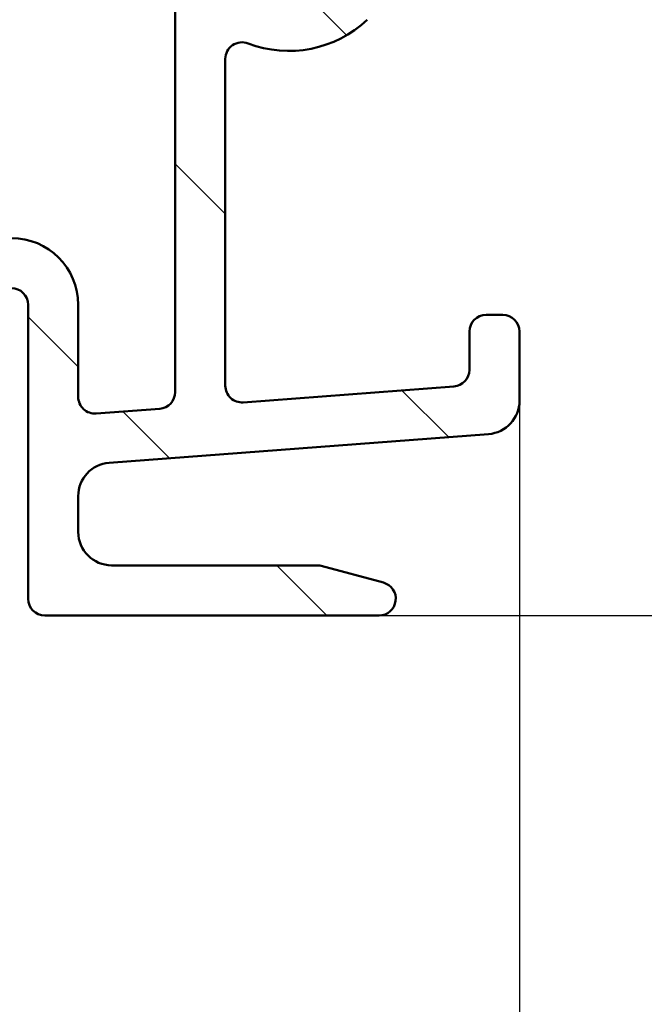
# Model space of a CAD drawing. Units: millimetres. Extents: x 13 to 821, y 10 to 287.
# Drawn here: x 332 to 342, y 35 to 49 of the extents above; entities that cross this region are included whole.
import ezdxf

# ---------------------------------------------------------------- set-up
doc = ezdxf.new("R2010")
doc.units = ezdxf.units.MM
for name, color, linetype, lineweight in [('Dimension (ISO)', 3, 'Continuous', 25), ('Hatch (ISO)', 8, 'Continuous', 18), ('Visible (ISO)', 7, 'Continuous', 50)]:
    doc.layers.add(name, color=color, linetype=linetype, lineweight=lineweight)
doc.styles.add('Note Text (ISO)', font='tahoma.ttf')
doc.dimstyles.new('Default (ISO)', dxfattribs={"dimtxt": 3.5, "dimasz": 2.5, "dimexe": 3.175, "dimexo": 0, "dimgap": 0.762, "dimtad": 1, "dimrnd": 1e-08, "dimtxsty": 'Note Text (ISO)', "dimcen": 0.09, "dimdle": 10, "dimclrd": 256, "dimclre": 256, "dimclrt": 256, "dimazin": 2, "dimtfac": 1.001485705375671, "dimtmove": 0, "dimatfit": 3, "dimfxl": 1, "dimtolj": 1, "dimtzin": 0, "dimlwd": -1, "dimlwe": -1, "dimarcsym": 0})

# ---------------------------------------------------------------- blocks, each defined once
blk = doc.blocks.new('*D24')
at = {"layer": 'Defpoints', "color": 0, "transparency": 16777216}
for p in [(338.9736584479972, 165.6426214587277), (357.2668961814951, 165.6426214587277), (337.8736584479977, 40.39262145872822)]:
    blk.add_point(p, dxfattribs=at)
at = {"layer": 'Dimension (ISO)', "transparency": 16777216}
for p, q in [((338.9736584479972, 165.6426214587277), (360.4418961814951, 165.6426214587277)), ((357.2668961814952, 42.89262145872822), (357.2668961814951, 163.1426214587277)), ((337.8736584479977, 40.39262145872822), (360.4418961814952, 40.39262145872822))]:
    blk.add_line(p, q, dxfattribs=at)
for points in [[(356.8502295148284, 163.1426214587277), (357.6835628481618, 163.1426214587277), (357.2668961814951, 165.6426214587277)], [(356.8502295148285, 42.89262145872822), (357.6835628481618, 42.89262145872822), (357.2668961814952, 40.39262145872822)]]:
    blk.add_solid(points, dxfattribs=at)
at = {"layer": 'Dimension (ISO)', "transparency": 16777216, "insert": (352.859160788614, 99.30136894025921), "char_height": 3.5, "attachment_point": 1, "rotation": 90, "style": 'Note Text (ISO)'}
blk.add_mtext('\\A1;250', dxfattribs=at)
blk = doc.blocks.new('*D26')
at = {"layer": 'Defpoints', "color": 0, "transparency": 16777216}
for p in [(281.9736584479926, 46.90475349308392), (339.9736584479977, 43.6061754206486), (339.9736584479977, 20.2316055318506)]:
    blk.add_point(p, dxfattribs=at)
at = {"layer": 'Dimension (ISO)', "transparency": 16777216}
for p, q in [((281.9736584479926, 46.90475349308392), (281.9736584479926, 17.0566055318506)), ((339.9736584479977, 43.6061754206486), (339.9736584479977, 17.0566055318506)), ((284.4736584479926, 20.2316055318506), (337.4736584479977, 20.2316055318506))]:
    blk.add_line(p, q, dxfattribs=at)
for points in [[(284.4736584479926, 20.64827219851727), (284.4736584479926, 19.81493886518394), (281.9736584479926, 20.2316055318506)], [(337.4736584479977, 20.64827219851727), (337.4736584479977, 19.81493886518394), (339.9736584479977, 20.2316055318506)]]:
    blk.add_solid(points, dxfattribs=at)
at = {"layer": 'Dimension (ISO)', "transparency": 16777216, "insert": (307.3761097575989, 24.63228921217297), "char_height": 3.5, "attachment_point": 1, "style": 'Note Text (ISO)'}
blk.add_mtext('\\A1;116', dxfattribs=at)

msp = doc.modelspace()

# ---------------------------------------------------------------- hatches: boundary and pattern name
at = {"layer": 'Hatch (ISO)'}
h = msp.add_hatch(dxfattribs=at)
h.set_pattern_fill('ANSI31', color=256, scale=25.4, angle=90.00021045915, style=0)
h.set_pattern_definition([(135.00021045915, (206.8575820124292, 1.613520907994825e-07), (-2.245055783671479, -2.245072276832807), [])])
edge = h.paths.add_edge_path()
edge.add_ellipse((339.7236584479976, 59.21762145872821), major_axis=(0.2482909431079718, -0.02918231605877133), ratio=1, start_angle=269.9999999999964, end_angle=366.7033764282847)
edge.add_line((339.9736584479976, 59.2176214587282), (339.9736584479977, 59.9676214587282))
edge.add_ellipse((339.7986584479976, 59.96762145872821), major_axis=(-6.758648898157813e-16, 0.175), ratio=1, start_angle=269.9999999999968, end_angle=449.9999999999998)
edge.add_line((339.6236584479976, 59.96762145872821), (339.6236584479976, 59.9426214587282))
edge.add_ellipse((339.4736584479976, 59.94262145872821), major_axis=(-1.641133286551071e-15, -0.1500000000000003), ratio=1, start_angle=6.252776074688882e-13, end_angle=90.00000000000063, ccw=False)
edge.add_line((339.4736584479976, 59.79262145872821), (338.0736584479976, 59.79262145872821))
edge.add_ellipse((338.0736584479977, 56.64262145872821), major_axis=(-3.149999999999997, -1.022267772359003e-14), ratio=1, start_angle=270.0000000000005, end_angle=305.9873197244688)
edge.add_ellipse((336.0757973942391, 59.39372145872819), major_axis=(-0.202286764704786, -0.1469015480696869), ratio=1, start_angle=358.5817984009839, end_angle=450.00000000000745, ccw=False)
edge.add_ellipse((334.8406339273247, 58.54262145872818), major_axis=(1.029302889095331, 0.7092500000000075), ratio=1, start_angle=1.526666247102487e-12, end_angle=55.43088187454241)
edge.add_line((334.8406339273247, 59.79262145872819), (325.8568466912068, 59.79262145872816))
edge.add_ellipse((325.8568466912068, 58.54262145872815), major_axis=(-1.250000000000007, -7.048052405077347e-15), ratio=1, start_angle=269.9999999999997, end_angle=320.5058078820379)
edge.add_ellipse((324.6993131063809, 59.49662145872814), major_axis=(-0.1589999999999995, -0.1929222641376544), ratio=1, start_angle=4.379276448548978, end_angle=89.9999999999975, ccw=False)
edge.add_ellipse((322.9736584479977, 57.04262145872813), major_axis=(-2.249500000000026, 1.581850103518026), ratio=1, start_angle=270.0000000000003, end_angle=305.1149156694108)
edge.add_line((322.9736584479977, 59.79262145872814), (319.4736584479974, 59.79262145872814))
edge.add_ellipse((319.4736584479974, 59.94262145872813), major_axis=(-0.1499999999999946, -5.793127626992203e-16), ratio=1, start_angle=0, end_angle=89.99999999998619, ccw=False)
edge.add_line((319.3236584479974, 59.94262145872813), (319.3236584479976, 59.96762145872813))
edge.add_ellipse((319.1486584479976, 59.96762145872813), major_axis=(-6.75864889815784e-16, 0.1750000000000007), ratio=1, start_angle=269.9999999999998, end_angle=449.9999999999998)
edge.add_line((318.9736584479977, 59.96762145872813), (318.9736584479974, 59.29262145872814))
edge.add_ellipse((319.2236584479974, 59.29262145872812), major_axis=(-3.475370827335228e-15, -0.2499999999999991), ratio=1, start_angle=269.9999999999988, end_angle=360.0000000000008)
edge.add_line((319.2236584479974, 59.04262145872812), (322.9736584479976, 59.04262145872815))
edge.add_ellipse((322.9736584479977, 57.04262145872815), major_axis=(2.000000000000004, 5.503724120072918e-15), ratio=1, start_angle=1.1368683772161603e-13, end_angle=90.00000000000091, ccw=False)
edge.add_line((324.9736584479977, 57.04262145872816), (324.9736584479977, 54.45691859222784))
edge.add_ellipse((325.2236584479977, 54.45691859222784), major_axis=(-1.254924778084923e-15, -0.2499999999999969), ratio=1, start_angle=270.0000000000003, end_angle=345.0000000000026)
edge.add_line((325.158953686722, 54.21543713565557), (325.7848355912323, 54.0477325847848))
edge.add_ellipse((325.8236584479977, 54.19262145872816), major_axis=(0.1448888739433631, -0.03882285676537645), ratio=1, start_angle=269.9999999999961, end_angle=374.9999999999923)
edge.add_line((325.9736584479977, 54.19262145872814), (325.9736584479977, 54.79262145872815))
edge.add_ellipse((326.2236584479977, 54.79262145872816), major_axis=(-9.655212711653985e-16, 0.2499999999999991), ratio=1, start_angle=0, end_angle=90.00000000000182, ccw=False)
edge.add_line((326.2236584479977, 55.04262145872815), (327.2236584479977, 55.04262145872816))
edge.add_ellipse((327.2236584479977, 54.79262145872816), major_axis=(0.2499999999999991, 9.655212711653985e-16), ratio=1, start_angle=0, end_angle=89.99999999999159, ccw=False)
edge.add_line((327.4736584479977, 54.79262145872816), (327.4736584479977, 50.84262145872817))
edge.add_ellipse((327.6236584479976, 50.84262145872815), major_axis=(-8.302471434302108e-15, -0.1499999999999746), ratio=1, start_angle=269.9999999999964, end_angle=300.0000000000057)
edge.add_line((327.49375463743, 50.76762145872816), (327.6236584479977, 50.54262145872816))
edge.add_line((327.6236584479976, 50.54262145872817), (327.49375463743, 50.31762145872816))
edge.add_ellipse((327.6236584479976, 50.24262145872817), major_axis=(-0.07499999999999127, -0.1299038105676445), ratio=1, start_angle=269.9999999999956, end_angle=300.0000000000012)
edge.add_line((327.4736584479977, 50.24262145872817), (327.4736584479977, 46.29262145872817))
edge.add_ellipse((327.2236584479977, 46.29262145872817), major_axis=(9.655212711653899e-16, -0.2499999999999969), ratio=1, start_angle=0, end_angle=89.99999999999977, ccw=False)
edge.add_line((327.2236584479977, 46.04262145872818), (326.2236584479977, 46.04262145872816))
edge.add_ellipse((326.2236584479977, 46.29262145872816), major_axis=(-0.249999999999998, -9.655212711653942e-16), ratio=1, start_angle=0, end_angle=89.99999999999159, ccw=False)
edge.add_line((325.9736584479977, 46.29262145872816), (325.9736584479977, 46.89262145872816))
edge.add_ellipse((325.8236584479977, 46.89262145872816), major_axis=(-5.793127626992464e-16, 0.1500000000000012), ratio=1, start_angle=269.9999999999998, end_angle=375.0000000000003)
edge.add_line((325.7848355912323, 47.03751033267152), (325.158953686722, 46.86980578180074))
edge.add_ellipse((325.2236584479977, 46.62832432522847), major_axis=(-0.2414814565722632, -0.06470476127563002), ratio=1, start_angle=269.9999999999944, end_angle=345.0000000000018)
edge.add_line((324.9736584479977, 46.62832432522846), (324.9736584479977, 45.54262145872815))
edge.add_ellipse((325.2236584479977, 45.54262145872816), major_axis=(-1.447017534597581e-16, -0.2499999999999991), ratio=1, start_angle=270.000000000002, end_angle=360.0000000000001)
edge.add_line((325.2236584479977, 45.29262145872816), (325.7943574070786, 45.29262145872815))
edge.add_line((325.7943574070786, 45.29262145872815), (326.964123501414, 45.29262145872816))
edge.add_line((326.964123501414, 45.29262145872816), (332.3736584479977, 45.29262145872818))
edge.add_ellipse((332.3736584479977, 45.04262145872819), major_axis=(0.2500000000000024, -1.447017534597452e-16), ratio=1, start_angle=1.1368683772161603e-13, end_angle=90.00000000000011, ccw=False)
edge.add_line((332.6236584479977, 45.04262145872819), (332.6236584479977, 40.6426214587282))
edge.add_ellipse((332.8736584479977, 40.64262145872819), major_axis=(2.665550277622678e-15, -0.2500000000000013), ratio=1, start_angle=269.9999999999973, end_angle=359.9999999999994)
edge.add_line((332.8736584479977, 40.39262145872818), (337.8736584479977, 40.39262145872821))
edge.add_ellipse((337.8736584479977, 40.6426214587282), major_axis=(0.2500000000000001, 9.65521271165402e-16), ratio=1, start_angle=269.9999999999998, end_angle=435.0000000000002)
edge.add_line((337.9383632092733, 40.88410291530047), (337.0053505073811, 41.13410291530046))
edge.add_ellipse((336.9406457461055, 40.89262145872821), major_axis=(-0.2414814565722629, 0.06470476127562874), ratio=1, start_angle=269.9999999999955, end_angle=284.9999999999969)
edge.add_line((336.9406457461055, 41.14262145872821), (333.8736584479977, 41.14262145872819))
edge.add_ellipse((333.8736584479977, 41.64262145872819), major_axis=(-0.5000000000000016, -8.208195177056532e-16), ratio=1, start_angle=0, end_angle=89.99999999999989, ccw=False)
edge.add_line((333.3736584479977, 41.64262145872819), (333.3736584479977, 42.17906749680779))
edge.add_ellipse((333.8736584479977, 42.17906749680779), major_axis=(-1.653486786174516e-15, 0.5000000000000004), ratio=1, start_angle=4.332313983188385, end_angle=89.99999999999977, ccw=False)
edge.add_line((333.835887891633, 42.67763884082177), (339.5114290043624, 43.10760407663463))
edge.add_ellipse((339.4736584479977, 43.6061754206486), major_axis=(0.4985713440139751, 0.03777055636469732), ratio=1, start_angle=270.0000000000034, end_angle=355.6676860168112)
edge.add_line((339.9736584479977, 43.6061754206486), (339.9736584479977, 44.64262145872821))
edge.add_ellipse((339.7236584479977, 44.64262145872821), major_axis=(-9.65521271165401e-16, 0.2499999999999997), ratio=1, start_angle=269.9999999999998, end_angle=359.9999999999998)
edge.add_line((339.7236584479977, 44.89262145872821), (339.4736584479977, 44.89262145872821))
edge.add_ellipse((339.4736584479977, 44.64262145872821), major_axis=(-0.2499999999999991, -2.716318807746755e-16), ratio=1, start_angle=269.9999999999999, end_angle=359.9999999999999)
edge.add_line((339.2236584479977, 44.64262145872821), (339.2236584479977, 44.06972938256899))
edge.add_ellipse((338.9736584479977, 44.06972938256899), major_axis=(9.655212711654011e-16, -0.2499999999999998), ratio=1, start_angle=4.332313983187817, end_angle=89.99999999999977, ccw=False)
edge.add_line((338.99254372618, 43.820443710562), (335.84254372618, 43.58180734692563))
edge.add_ellipse((335.8236584479977, 43.83109301893262), major_axis=(-0.2492856720069866, -0.0188852781823494), ratio=1, start_angle=355.66768601681105, end_angle=449.999999999991, ccw=False)
edge.add_line((335.5736584479977, 43.83109301893262), (335.5736584479977, 48.72259398640807))
edge.add_ellipse((335.8236584479977, 48.72259398640806), major_axis=(-2.075744295790559e-15, 0.2500000000000002), ratio=1, start_angle=338.9627787439619, end_angle=449.9999999999975, ccw=False)
edge.add_ellipse((336.5236584479976, 50.54262145872821), major_axis=(1.586690616894477, -0.6102564102564018), ratio=1, start_angle=270.000000000001, end_angle=334.596758139398)
edge.add_ellipse((337.4367264831504, 49.58244868095209), major_axis=(0.2717470125781431, 0.2584154816470075), ratio=1, start_angle=270.0000000000005, end_angle=376.4404631166424)
edge.add_line((337.6242264831504, 49.90720820737127), (337.5400860155104, 49.95578672901293))
edge.add_ellipse((337.4150860155104, 49.73928037806682), major_axis=(-0.2165063509461112, 0.1249999999999984), ratio=1, start_angle=270.0000000000017, end_angle=347.9753008194363)
edge.add_ellipse((336.5236584479978, 50.54262145872804), major_axis=(-0.6359783555234408, -0.7057134909474881), ratio=1, start_angle=83.18165399580602, end_angle=89.99999999999909, ccw=False)
edge.add_line((337.1488762478631, 49.82735737971164), (337.0185108286348, 49.86228868851479))
edge.add_ellipse((336.986158447997, 49.74154796022866), major_axis=(-0.1207407282861318, 0.03235238063781518), ratio=1, start_angle=269.9999999999888, end_angle=360.0000000000095)
edge.add_line((336.8654177197109, 49.77390034086645), (336.8304864109077, 49.64353492163823))
edge.add_ellipse((336.5236584479976, 50.54262145872819), major_axis=(-0.8990865370899719, -0.3068279629101042), ratio=1, start_angle=352.313909630484, end_angle=450.00000000000034, ccw=False)
edge.add_line((335.5916126852221, 50.35879900065478), (335.6870467956472, 50.45423311107989))
edge.add_ellipse((335.5986584479988, 50.54262145872819), major_axis=(0.0883883476483157, 0.08838834764831753), ratio=1, start_angle=269.9999999999965, end_angle=359.9999999999936)
edge.add_line((335.6870467956472, 50.6310098063765), (335.5916126852221, 50.72644391680161))
edge.add_ellipse((336.5236584479976, 50.54262145872819), major_axis=(0.1838224580734047, 0.9320457627755474), ratio=1, start_angle=352.3139096304831, end_angle=449.99999999999875, ccw=False)
edge.add_line((336.8304864109077, 51.44170799581816), (336.8654177197109, 51.31134257658994))
edge.add_ellipse((336.986158447997, 51.34369495722775), major_axis=(0.03235238063781502, -0.1207407282861333), ratio=1, start_angle=269.9999999999946, end_angle=360.0000000000006)
edge.add_line((337.0185108286348, 51.22295422894161), (337.148876247863, 51.25788553774477))
edge.add_ellipse((336.5236584479978, 50.54262145872836), major_axis=(0.7152640790164091, -0.6252177998652905), ratio=1, start_angle=83.18165399580619, end_angle=90.00000000000188, ccw=False)
edge.add_ellipse((337.4150860155104, 51.34596253938959), major_axis=(0.1673627251377926, -0.1857140765651681), ratio=1, start_angle=270.0000000000005, end_angle=347.9753008194467)
edge.add_line((337.5400860155105, 51.12945618844351), (337.6242264831504, 51.17803471008516))
edge.add_ellipse((337.4367264831504, 51.50279423650431), major_axis=(0.3247595264191622, 0.1875000000000032), ratio=1, start_angle=270.0000000000005, end_angle=376.4404631166389)
edge.add_ellipse((336.5236584479976, 50.54262145872821), major_axis=(-1.231919790354248, 1.171483516799758), ratio=1, start_angle=269.9999999999997, end_angle=334.5967581393986)
edge.add_ellipse((335.8236584479977, 52.36264893104833), major_axis=(-0.2333368554256585, -0.08974358974358924), ratio=1, start_angle=338.9627787439674, end_angle=449.99999999999005, ccw=False)
edge.add_line((335.5736584479977, 52.36264893104831), (335.5736584479977, 56.64262145872819))
edge.add_ellipse((338.0736584479977, 56.64262145872821), major_axis=(-9.655212711654022e-15, 2.500000000000001), ratio=1, start_angle=353.2966235717132, end_angle=450.0000000000002, ccw=False)
edge.add_line((338.3654816085854, 59.12553088980793), (339.6944761319388, 58.96933051562024))
edge = h.paths.add_edge_path(flags=0)
edge.add_ellipse((322.9736584479976, 57.04262145872815), major_axis=(-1.728207213057051e-14, 2.750000000000039), ratio=1, start_angle=270, end_angle=297.486426250381)
edge.add_ellipse((325.8567990966653, 58.54262145872816), major_axis=(-0.2307692307692316, 0.4435600997950275), ratio=1, start_angle=332.51357374961896, end_angle=449.9999999999999, ccw=False)
edge.add_line((325.8567990966653, 59.04262145872816), (334.8406258159322, 59.04262145872819))
edge.add_ellipse((334.8406258159322, 58.54262145872821), major_axis=(0.4999999999999982, 3.041265566955953e-15), ratio=1, start_angle=329.5579479626213, end_angle=449.99999999999966, ccw=False)
edge.add_ellipse((338.0736584479977, 56.64262145872821), major_axis=(-1.646666666666655, -2.801961614456719), ratio=0.9999999999999998, start_angle=270.0000000000003, end_angle=300.4420520373776)
edge.add_line((334.8236584479977, 56.64262145872817), (334.8236584479977, 56.04262145872819))
edge.add_ellipse((334.5736584479977, 56.04262145872818), major_axis=(9.655212711653942e-16, -0.249999999999998), ratio=1, start_angle=0, end_angle=90.00000000000182, ccw=False)
edge.add_line((334.5736584479977, 55.79262145872819), (325.9736584479977, 55.79262145872816))
edge.add_ellipse((325.9736584479977, 56.04262145872815), major_axis=(-0.2499999999999969, -3.185967320415703e-15), ratio=1, start_angle=0, end_angle=90.00000000000739, ccw=False)
edge.add_line((325.7236584479977, 56.04262145872815), (325.7236584479977, 57.04262145872816))
edge = h.paths.add_edge_path(flags=0)
edge.add_ellipse((328.4736584479977, 46.29262145872817), major_axis=(-0.2499999999999947, -3.185967320415695e-15), ratio=1, start_angle=0, end_angle=90.00000000000031)
edge.add_line((328.4736584479977, 46.04262145872818), (332.3736584479976, 46.04262145872818))
edge.add_ellipse((332.3736584479977, 45.04262145872819), major_axis=(-3.862085084661611e-15, 1.000000000000001), ratio=1, start_angle=269.9999999999998, end_angle=360.00000000000006, ccw=False)
edge.add_line((333.3736584479977, 45.04262145872819), (333.3736584479977, 43.66442635226595))
edge.add_ellipse((333.6236584479977, 43.66442635226595), major_axis=(-0.2492856720069869, -0.01888527818234994), ratio=1, start_angle=355.6676860168109, end_angle=450.0000000000072)
edge.add_line((333.6425437261801, 43.41514068025894), (334.5925437261801, 43.48711037722865))
edge.add_ellipse((334.5736584479977, 43.73639604923565), major_axis=(4.104097588528287e-16, -0.2500000000000013), ratio=1, start_angle=4.332313983188987, end_angle=89.99999999999991)
edge.add_line((334.8236584479977, 43.73639604923565), (334.8236584479977, 54.7926214587282))
edge.add_ellipse((334.5736584479977, 54.79262145872819), major_axis=(0.2499999999999991, 2.075744295790555e-15), ratio=1, start_angle=0, end_angle=90.00000000000769)
edge.add_line((334.5736584479976, 55.0426214587282), (328.4736584479977, 55.04262145872817))
edge.add_ellipse((328.4736584479977, 54.79262145872816), major_axis=(-9.655212711653985e-16, 0.2499999999999991), ratio=1, start_angle=0, end_angle=89.9999999999998)
edge.add_line((328.2236584479977, 54.79262145872816), (328.2236584479977, 51.97563416062037))
edge.add_ellipse((328.4736584479977, 51.97563416062038), major_axis=(-0.216506350946109, 0.125000000000001), ratio=1, start_angle=30.00000000000231, end_angle=89.99999999999979)
edge.add_ellipse((328.2236584479977, 51.54262145872818), major_axis=(1.254924778084932e-15, 0.2499999999999947), ratio=1, start_angle=269.9999999999983, end_angle=330.00000000000153, ccw=False)
edge.add_line((328.4736584479977, 51.54262145872816), (328.4736584479977, 49.54262145872816))
edge.add_ellipse((328.2236584479977, 49.54262145872816), major_axis=(0.1250000000000004, -0.2165063509461059), ratio=0.9999999999999997, start_angle=0, end_angle=59.99999999999949, ccw=False)
edge.add_ellipse((328.4736584479977, 49.10960875683595), major_axis=(-5.406413369666007e-15, 0.2499999999999947), ratio=1, start_angle=29.99999999999837, end_angle=90.0000000000008)
edge.add_line((328.2236584479977, 49.10960875683595), (328.2236584479977, 46.29262145872818))

# ---------------------------------------------------------------- linework, layer by layer
at = {"layer": 'Visible (ISO)'}
for p, q in [((334.8236584479976, 54.79262145872821), (334.8236584479976, 43.73639604923565)), ((335.5736584479977, 43.83109301893262), (335.5736584479976, 48.72259398640807)), ((332.6236584479976, 45.04262145872819), (332.6236584479976, 40.64262145872819)), ((333.3736584479976, 43.66442635226595), (333.3736584479976, 45.0426214587282)), ((339.7236584479977, 44.89262145872821), (339.4736584479977, 44.89262145872821)), ((339.2236584479977, 44.64262145872821), (339.2236584479977, 44.06972938256899)), ((339.9736584479977, 43.6061754206486), (339.9736584479977, 44.64262145872821)), ((338.99254372618, 43.82044371056201), (335.84254372618, 43.58180734692564)), ((334.59254372618, 43.48711037722866), (333.64254372618, 43.41514068025896)), ((333.835887891633, 42.67763884082178), (339.5114290043623, 43.10760407663464)), ((333.3736584479976, 41.64262145872819), (333.3736584479976, 42.1790674968078)), ((336.9406457461054, 41.14262145872821), (333.8736584479976, 41.1426214587282)), ((337.9383632092733, 40.88410291530047), (337.0053505073811, 41.13410291530047)), ((332.8736584479976, 40.39262145872819), (337.8736584479976, 40.39262145872821))]:
    msp.add_line(p, q, dxfattribs=at)
for centre, radius, start, end in [((336.5236584479976, 50.54262145872821), 1.700000000000004, 248.9627787439629, 313.5595368833607), ((335.8236584479976, 48.72259398640807), 0.2500000000000004, 68.9627787439611, 180), ((332.3736584479976, 45.04262145872819), 1.000000000000002, 0, 90), ((332.3736584479976, 45.04262145872819), 0.2500000000000027, 0, 90), ((339.4736584479977, 44.64262145872821), 0.2499999999999993, 90, 180), ((339.7236584479977, 44.64262145872821), 0.2500000000000001, 0, 90), ((338.9736584479977, 44.06972938256899), 0.2499999999999999, 274.3323139831881, 0), ((335.8236584479977, 43.83109301893262), 0.2499999999999991, 180, 274.3323139831881), ((333.6236584479976, 43.66442635226595), 0.2500000000000002, 180, 274.3323139831881), ((334.5736584479977, 43.73639604923565), 0.2500000000000016, 274.3323139831881, 0), ((339.4736584479977, 43.6061754206486), 0.5000000000000006, 274.3323139831881, 0), ((333.8736584479976, 42.1790674968078), 0.5000000000000009, 94.33231398318809, 180), ((333.8736584479976, 41.64262145872819), 0.5000000000000009, 180, 270), ((336.9406457461055, 40.89262145872821), 0.2499999999999957, 75.00000000000051, 90), ((337.8736584479976, 40.6426214587282), 0.2500000000000002, 270, 75.00000000000212), ((332.8736584479976, 40.64262145872819), 0.2500000000000016, 180, 270)]:
    msp.add_arc(centre, radius, start, end, dxfattribs=at)

# ---------------------------------------------------------------- dimensions: what is measured, and where the dimension line sits
at = {"layer": 'Dimension (ISO)'}
for base, p1, p2, angle, override, picture, middle in [((357.2668961814951, 165.6426214587277), (337.8736584479976, 40.39262145872821), (338.9736584479971, 165.6426214587276), 270, {"dimgap": 0.762, "dimdec": 0, "dimlfac": 2, "dimtol": 0, "dimlim": 0, "dimtp": 0, "dimtm": -0, "dimtdec": 2, "dimtofl": 0, "dimatfit": 1}, '*D24', (357.2668961814951, 103.017621458728)), ((339.9736584479977, 20.2316055318506), (281.9736584479926, 46.90475349308392), (339.9736584479977, 43.6061754206486), 180, {"dimgap": 0.762, "dimdec": 2, "dimlfac": 2, "dimtol": 0, "dimlim": 0, "dimtp": 0, "dimtm": -0, "dimtdec": 2, "dimtofl": 0, "dimatfit": 1}, '*D26', (310.9736584479951, 20.2316055318506))]:
    dim = msp.add_linear_dim(base=base, p1=p1, p2=p2, angle=angle, dimstyle='Default (ISO)', override=override, dxfattribs=at)
    dim.commit()
    dim.dimension.update_dxf_attribs({"geometry": picture, "text_midpoint": middle, "dimtype": 160})

doc.saveas('drawing.dxf')
